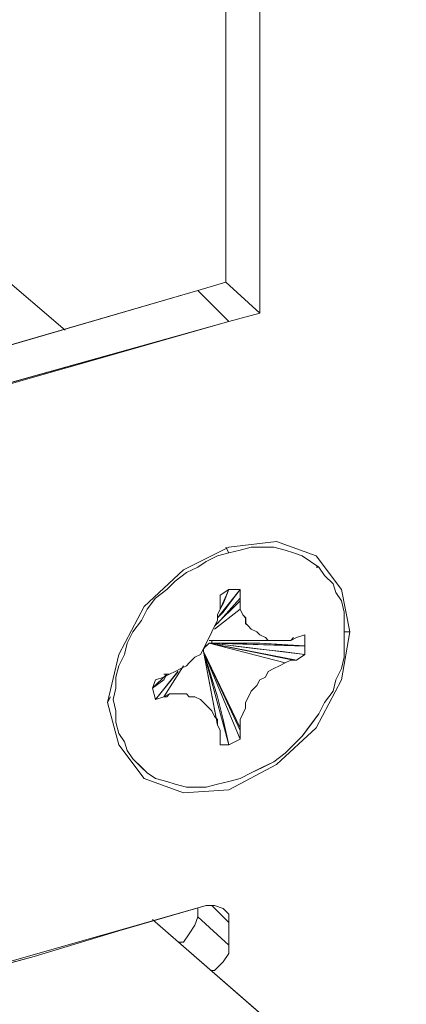
# Model space of a CAD drawing. Units: inches. Extents: x 30.4 to 47.2, y -10.9 to -0.1.
# Drawn here: x 44 to 44.1, y -6.8 to -6.4 of the extents above; entities that cross this region are included whole.
import ezdxf

# ---------------------------------------------------------------- set-up
doc = ezdxf.new("R2010")
doc.units = ezdxf.units.IN
doc.header["$MEASUREMENT"] = 0
doc.layers.add('Drawing', color=7, linetype='Continuous', lineweight=0)

# ---------------------------------------------------------------- blocks, each defined once
blk = doc.blocks.new('Block_6')
at = {"layer": 'Drawing', "color": 18, "lineweight": 5, "true_color": 0x000000}
for p, q in [((44.07523, -6.50305), (44.07523, -6.37971)), ((44.07523, -6.37971), (44.07523, -6.50305)), ((44.08756, -6.38896), (44.08756, -6.51436)), ((44.08756, -6.38896), (44.08756, -6.51436)), ((44.08757, -6.38896), (44.08757, -6.51436)), ((44.01664, -6.52053), (43.98889, -6.49689)), ((44.01664, -6.52053), (43.98889, -6.49689)), ((44.07523, -6.50306), (44.06495, -6.50614)), ((44.08756, -6.51436), (44.07523, -6.50305)), ((43.97655, -6.53184), (44.06495, -6.50614)), ((44.08756, -6.51436), (44.07626, -6.51745)), ((44.07626, -6.51745), (43.98786, -6.54212)), ((44.07626, -6.59968), (44.05981, -6.6079)), ((44.07626, -6.59968), (44.05981, -6.6079)), ((44.07626, -6.60174), (44.07523, -6.59968)), ((44.07523, -6.59968), (44.07626, -6.60173)), ((44.07523, -6.59968), (44.07626, -6.60173)), ((44.09373, -6.59762), (44.07626, -6.59968)), ((44.09373, -6.59763), (44.07626, -6.59968)), ((44.08037, -6.60071), (44.07626, -6.60174)), ((44.08448, -6.59968), (44.08037, -6.60071)), ((44.08448, -6.59968), (44.08859, -6.59968)), ((44.08859, -6.59968), (44.09271, -6.59968)), ((44.09682, -6.60071), (44.09271, -6.59968)), ((44.09373, -6.59762), (44.10812, -6.60276)), ((44.10812, -6.60276), (44.09373, -6.59763)), ((44.0999, -6.60174), (44.09682, -6.60071)), ((44.06803, -6.60482), (44.07215, -6.60276)), ((44.07215, -6.60276), (44.07626, -6.60173)), ((44.0999, -6.60174), (44.10298, -6.60276)), ((44.10298, -6.60276), (44.10607, -6.60482)), ((44.10812, -6.60276), (44.11737, -6.6151)), ((44.10812, -6.60277), (44.11738, -6.6151)), ((44.05981, -6.6079), (44.04542, -6.62127)), ((44.05981, -6.6079), (44.04542, -6.62126)), ((44.06495, -6.60687), (44.06084, -6.60893)), ((44.06803, -6.60482), (44.06495, -6.60687)), ((44.10915, -6.60688), (44.10607, -6.60482)), ((44.10915, -6.60687), (44.10812, -6.60687)), ((44.10915, -6.60687), (44.10812, -6.60687)), ((44.11121, -6.60996), (44.10915, -6.60687)), ((44.05673, -6.61201), (44.06084, -6.60893)), ((44.11121, -6.60996), (44.11429, -6.61304)), ((44.05364, -6.6151), (44.04953, -6.61818)), ((44.05364, -6.6151), (44.05673, -6.61201)), ((44.07215, -6.62538), (44.08037, -6.6151)), ((44.07626, -6.6151), (44.07317, -6.62229)), ((44.07317, -6.61715), (44.07626, -6.6151)), ((44.07317, -6.61715), (44.07626, -6.6151)), ((44.0742, -6.62024), (44.07626, -6.6151)), ((44.08037, -6.6151), (44.07626, -6.6151)), ((44.07729, -6.61921), (44.08037, -6.6151)), ((44.08037, -6.6151), (44.08037, -6.61818)), ((44.11429, -6.61304), (44.11532, -6.61613)), ((44.11737, -6.6151), (44.12046, -6.63051)), ((44.11738, -6.6151), (44.12046, -6.63052)), ((44.04953, -6.61818), (44.04645, -6.62229)), ((44.08037, -6.61818), (44.07215, -6.62743)), ((44.07317, -6.62024), (44.07317, -6.61715)), ((44.07317, -6.62023), (44.07317, -6.61715)), ((44.11738, -6.61921), (44.11532, -6.61613)), ((44.04542, -6.62126), (44.03617, -6.63874)), ((44.04542, -6.62127), (44.03617, -6.63874)), ((44.04439, -6.6264), (44.04645, -6.62229)), ((44.07112, -6.62846), (44.08037, -6.61921)), ((44.07112, -6.62846), (44.08037, -6.61921)), ((44.08037, -6.62229), (44.07112, -6.62949)), ((44.07112, -6.62949), (44.08037, -6.62229)), ((44.07215, -6.62435), (44.07317, -6.62229)), ((44.07317, -6.62229), (44.0742, -6.62024)), ((44.07317, -6.62126), (44.07317, -6.62126)), ((44.07317, -6.62229), (44.07317, -6.62126)), ((44.0742, -6.62332), (44.07729, -6.61921)), ((44.08037, -6.61921), (44.08037, -6.62024)), ((44.08037, -6.61921), (44.08037, -6.61921)), ((44.08037, -6.62024), (44.08037, -6.62229)), ((44.08037, -6.62229), (44.0814, -6.62435)), ((44.1184, -6.62332), (44.11737, -6.61921)), ((44.07215, -6.62538), (44.0742, -6.62332)), ((44.07215, -6.6264), (44.07215, -6.62435)), ((44.0814, -6.62435), (44.08243, -6.62538)), ((44.08243, -6.62538), (44.08243, -6.62743)), ((44.1184, -6.62332), (44.1184, -6.62743)), ((44.04131, -6.63052), (44.04439, -6.6264)), ((44.07009, -6.63052), (44.07112, -6.62846)), ((44.07112, -6.62846), (44.07215, -6.6264)), ((44.08243, -6.62743), (44.08346, -6.62846)), ((44.08346, -6.62846), (44.08448, -6.62949)), ((44.08448, -6.62949), (44.08654, -6.63052)), ((44.1184, -6.62743), (44.1184, -6.63154)), ((44.04131, -6.63052), (44.03925, -6.63463)), ((44.06803, -6.63463), (44.06906, -6.63257)), ((44.06906, -6.63257), (44.07009, -6.63051)), ((44.08654, -6.63052), (44.08757, -6.63154)), ((44.08757, -6.63154), (44.08962, -6.63257)), ((44.08962, -6.63257), (44.09065, -6.6336)), ((44.0999, -6.63257), (44.09887, -6.6336)), ((44.0999, -6.63257), (44.0999, -6.63257)), ((44.10093, -6.63257), (44.10401, -6.63154)), ((44.10093, -6.63257), (44.10401, -6.63154)), ((44.10401, -6.63566), (44.10401, -6.63154)), ((44.12046, -6.63051), (44.11737, -6.64799)), ((44.12046, -6.63052), (44.11737, -6.64799)), ((44.12046, -6.63052), (44.1184, -6.63052)), ((44.1184, -6.63052), (44.12046, -6.63052)), ((44.1184, -6.63566), (44.1184, -6.63154)), ((44.03925, -6.63463), (44.03823, -6.63874)), ((44.06598, -6.63874), (44.06701, -6.63668)), ((44.06701, -6.63668), (44.06803, -6.63463)), ((44.06701, -6.63668), (44.06803, -6.63565)), ((44.06701, -6.63668), (44.06701, -6.63771)), ((44.06701, -6.63668), (44.06701, -6.63771)), ((44.06803, -6.63566), (44.06906, -6.63463)), ((44.06906, -6.6336), (44.09168, -6.6336)), ((44.06906, -6.6336), (44.06906, -6.6336)), ((44.09476, -6.6336), (44.06906, -6.6336)), ((44.06906, -6.6336), (44.09065, -6.6336)), ((44.07009, -6.6336), (44.06906, -6.6336)), ((44.06906, -6.6336), (44.06906, -6.6336)), ((44.07009, -6.6336), (44.06906, -6.6336)), ((44.07009, -6.6336), (44.06906, -6.6336)), ((44.09476, -6.6336), (44.06906, -6.6336)), ((44.06906, -6.63463), (44.07009, -6.63463)), ((44.06906, -6.63463), (44.06906, -6.63463)), ((44.07317, -6.6336), (44.07009, -6.6336)), ((44.07009, -6.63463), (44.07009, -6.6336)), ((44.07009, -6.6336), (44.07317, -6.6336)), ((44.07009, -6.63463), (44.07009, -6.6336)), ((44.07009, -6.63463), (44.07009, -6.63463)), ((44.07009, -6.63463), (44.08757, -6.63463)), ((44.08757, -6.63463), (44.10401, -6.63566)), ((44.09065, -6.6336), (44.09271, -6.6336)), ((44.09271, -6.6336), (44.09476, -6.6336)), ((44.09476, -6.6336), (44.09682, -6.6336)), ((44.09682, -6.6336), (44.09887, -6.6336)), ((44.1184, -6.63977), (44.1184, -6.63566)), ((44.03617, -6.63874), (44.03206, -6.65622)), ((44.03617, -6.63874), (44.03206, -6.65621)), ((44.03617, -6.64285), (44.03823, -6.63874)), ((44.06187, -6.64182), (44.06392, -6.63977)), ((44.06392, -6.63977), (44.06598, -6.63874)), ((44.06701, -6.63771), (44.07215, -6.66444)), ((44.06701, -6.63771), (44.07215, -6.66444)), ((44.06701, -6.63771), (44.06701, -6.63771)), ((44.07626, -6.67163), (44.06701, -6.63771)), ((44.06701, -6.63771), (44.06701, -6.63771)), ((44.11738, -6.64388), (44.1184, -6.63977)), ((44.03514, -6.64696), (44.03617, -6.64285)), ((44.05981, -6.64285), (44.05262, -6.65416)), ((44.05981, -6.64285), (44.05262, -6.65416)), ((44.05673, -6.64491), (44.05878, -6.64388)), ((44.05878, -6.64388), (44.06084, -6.64285)), ((44.06084, -6.64285), (44.06187, -6.64182)), ((44.11738, -6.64388), (44.11532, -6.64799)), ((44.03514, -6.64696), (44.03514, -6.65107)), ((44.05365, -6.64593), (44.04851, -6.65107)), ((44.04953, -6.65518), (44.05776, -6.64491)), ((44.04953, -6.65519), (44.05776, -6.64491)), ((44.04953, -6.65518), (44.05775, -6.64491)), ((44.05262, -6.64696), (44.04953, -6.64799)), ((44.05262, -6.64696), (44.04953, -6.64799)), ((44.05364, -6.64593), (44.05262, -6.64799)), ((44.05262, -6.64593), (44.05364, -6.64593)), ((44.05364, -6.64593), (44.05467, -6.64593)), ((44.05364, -6.64593), (44.05364, -6.64593)), ((44.05467, -6.64593), (44.05673, -6.6449)), ((44.03514, -6.65107), (44.03411, -6.65519)), ((44.05262, -6.64799), (44.0485, -6.65107)), ((44.0485, -6.65107), (44.04953, -6.65518)), ((44.04851, -6.65107), (44.04953, -6.64799)), ((44.11737, -6.64799), (44.10812, -6.66546)), ((44.11737, -6.64799), (44.10812, -6.66546)), ((44.11532, -6.64799), (44.11429, -6.6521)), ((44.03309, -6.65416), (44.03206, -6.65622)), ((44.03308, -6.65416), (44.03206, -6.65621)), ((44.03309, -6.65416), (44.03206, -6.65621)), ((44.05262, -6.65416), (44.04953, -6.65519)), ((44.05262, -6.65416), (44.05364, -6.65416)), ((44.05364, -6.65416), (44.05467, -6.65313)), ((44.05673, -6.65313), (44.05467, -6.65313)), ((44.05878, -6.65313), (44.05673, -6.65313)), ((44.06084, -6.65313), (44.05878, -6.65313)), ((44.06187, -6.65416), (44.06084, -6.65313)), ((44.06392, -6.65416), (44.06187, -6.65416)), ((44.06598, -6.65519), (44.06392, -6.65416)), ((44.11121, -6.65621), (44.11429, -6.6521)), ((44.03206, -6.65621), (44.03617, -6.67163)), ((44.03206, -6.65621), (44.03617, -6.67163)), ((44.03411, -6.65519), (44.03514, -6.6593)), ((44.06701, -6.65621), (44.06598, -6.65519)), ((44.06803, -6.65724), (44.06701, -6.65621)), ((44.06906, -6.65827), (44.06803, -6.65724)), ((44.10915, -6.66033), (44.11121, -6.65621)), ((44.03514, -6.66341), (44.03514, -6.6593)), ((44.07009, -6.6593), (44.06906, -6.65827)), ((44.07112, -6.66135), (44.07009, -6.6593)), ((44.07215, -6.66238), (44.07112, -6.66135)), ((44.10915, -6.66033), (44.10607, -6.66444)), ((44.03617, -6.66752), (44.03514, -6.66341)), ((44.07215, -6.66444), (44.07215, -6.66238)), ((44.07215, -6.66444), (44.07317, -6.66649)), ((44.10607, -6.66444), (44.10298, -6.66855)), ((44.03617, -6.66752), (44.03823, -6.6706)), ((44.07317, -6.66649), (44.07317, -6.66752)), ((44.07317, -6.66752), (44.07317, -6.66752)), ((44.07317, -6.66752), (44.07317, -6.66752)), ((44.07317, -6.67163), (44.07317, -6.66855)), ((44.07317, -6.67163), (44.07317, -6.66855)), ((44.10812, -6.66546), (44.09373, -6.67883)), ((44.10812, -6.66546), (44.09373, -6.67883)), ((44.0999, -6.67163), (44.10298, -6.66855)), ((44.03617, -6.67163), (44.04542, -6.68397)), ((44.03617, -6.67163), (44.04542, -6.68397)), ((44.03823, -6.6706), (44.03925, -6.67369)), ((44.07317, -6.67163), (44.07626, -6.67163)), ((44.09682, -6.67472), (44.0999, -6.67163)), ((44.04131, -6.67677), (44.03925, -6.67369)), ((44.09682, -6.67472), (44.09271, -6.6778)), ((44.04439, -6.67986), (44.04131, -6.67677)), ((44.04336, -6.67883), (44.04439, -6.67986)), ((44.04336, -6.67883), (44.04439, -6.67985)), ((44.07626, -6.68808), (44.09373, -6.67883)), ((44.09373, -6.67883), (44.07626, -6.68808)), ((44.09271, -6.6778), (44.08859, -6.67986)), ((44.04439, -6.67986), (44.04645, -6.68191)), ((44.04645, -6.68191), (44.04953, -6.68397)), ((44.08037, -6.68397), (44.08448, -6.68191)), ((44.08448, -6.68191), (44.08859, -6.67986)), ((44.04542, -6.68397), (44.05981, -6.68911)), ((44.04542, -6.68397), (44.05981, -6.68911)), ((44.05364, -6.68499), (44.04953, -6.68397)), ((44.05673, -6.68602), (44.05364, -6.68499)), ((44.05673, -6.68602), (44.06084, -6.68705)), ((44.07215, -6.68602), (44.06803, -6.68705)), ((44.07215, -6.68602), (44.07626, -6.68499)), ((44.07215, -6.68602), (44.07626, -6.68499)), ((44.07626, -6.685), (44.08037, -6.68397)), ((44.05981, -6.68911), (44.07626, -6.68808)), ((44.07626, -6.68808), (44.05981, -6.6891)), ((44.06084, -6.68705), (44.06495, -6.68705)), ((44.06803, -6.68705), (44.06495, -6.68705)), ((43.9416, -6.7662), (44.06803, -6.73022)), ((43.9416, -6.7662), (44.06804, -6.73022)), ((44.06803, -6.73022), (44.03617, -6.73947)), ((44.06495, -6.73433), (44.06495, -6.73125)), ((44.06495, -6.73125), (44.06495, -6.73433)), ((44.06803, -6.73022), (44.07112, -6.73022)), ((44.06803, -6.73022), (44.07112, -6.73022)), ((44.06804, -6.73022), (44.07112, -6.73022)), ((44.07626, -6.73639), (44.07009, -6.73022)), ((44.07009, -6.73022), (44.07626, -6.73639)), ((44.07626, -6.73639), (44.07009, -6.73022)), ((44.0742, -6.73125), (44.07112, -6.73022)), ((44.07112, -6.73022), (44.0742, -6.73125)), ((44.07626, -6.73331), (44.0742, -6.73125)), ((44.0742, -6.73125), (44.07626, -6.73331)), ((44.07626, -6.73639), (44.07626, -6.73331)), ((44.07626, -6.73331), (44.07626, -6.73639)), ((44.15952, -6.83199), (44.0485, -6.73536)), ((44.15952, -6.83198), (44.0485, -6.73536)), ((44.15952, -6.83198), (44.0485, -6.73536)), ((44.06392, -6.73742), (44.06495, -6.73433)), ((44.06495, -6.73433), (44.06392, -6.73742)), ((44.07626, -6.74461), (44.06495, -6.73433)), ((44.06495, -6.73434), (44.07626, -6.74461)), ((44.07626, -6.73639), (44.07626, -6.74461)), ((44.07626, -6.73639), (44.07626, -6.74461)), ((44.03617, -6.73947), (44.00533, -6.74872)), ((44.05981, -6.74359), (44.06187, -6.7405)), ((44.06187, -6.7405), (44.05981, -6.74358)), ((44.06187, -6.7405), (44.06392, -6.73742)), ((44.06392, -6.73742), (44.06187, -6.7405)), ((44.05981, -6.74358), (44.05776, -6.74358)), ((44.05776, -6.74359), (44.05981, -6.74359)), ((44.0742, -6.75078), (44.07626, -6.7477)), ((44.07626, -6.7477), (44.0742, -6.75078)), ((44.07626, -6.74461), (44.07626, -6.7477)), ((44.07626, -6.74461), (44.07626, -6.7477)), ((44.00533, -6.74873), (43.9416, -6.7662)), ((44.07112, -6.75386), (44.0742, -6.75078)), ((44.0742, -6.75078), (44.07112, -6.75386)), ((44.07009, -6.75386), (44.07112, -6.75386)), ((44.07112, -6.75386), (44.07009, -6.75386))]:
    blk.add_line(p, q, dxfattribs=at)
for points in [[(44.07523, -6.37971), (44.07523, -6.50305), (44.06495, -6.50614)], [(44.08757, -6.51436), (44.07523, -6.50305), (44.07523, -6.37971)], [(44.08756, -6.38896), (44.08756, -6.51436), (44.07626, -6.51745)], [(44.07626, -6.51744), (44.06495, -6.50614), (44.07523, -6.50305), (44.08756, -6.51436), (44.07626, -6.51744)], [(44.07626, -6.51745), (44.06495, -6.50614), (44.07523, -6.50306), (44.08756, -6.51437), (44.07626, -6.51745)], [(43.87171, -6.57295), (43.87582, -6.56576), (43.88096, -6.56062), (43.88815, -6.55753), (43.97655, -6.53183), (44.06495, -6.50614)], [(43.89946, -6.56781), (43.88815, -6.55753), (44.06495, -6.50614), (44.07626, -6.51745), (43.89946, -6.56781)], [(43.89946, -6.56781), (43.88815, -6.55753), (44.06495, -6.50614), (44.07626, -6.51745), (43.89946, -6.56781)], [(44.07626, -6.51745), (43.98786, -6.54211), (43.89946, -6.56781), (43.89329, -6.5709), (43.88815, -6.57604), (43.88404, -6.58323)], [(44.10812, -6.60276), (44.09373, -6.59762), (44.07626, -6.59968), (44.05981, -6.6079), (44.04542, -6.62126)], [(44.09373, -6.59762), (44.07626, -6.59968), (44.05981, -6.6079)], [(44.09373, -6.59762), (44.10812, -6.60276), (44.11737, -6.6151), (44.12046, -6.63052), (44.11737, -6.64799), (44.10812, -6.66546), (44.09373, -6.67883), (44.07626, -6.68808), (44.05981, -6.68911)], [(44.06084, -6.60893), (44.06495, -6.60687), (44.06803, -6.60482), (44.07214, -6.60276), (44.07626, -6.60173), (44.08037, -6.60071), (44.08448, -6.59968), (44.08859, -6.59968), (44.0927, -6.59968), (44.09681, -6.60071), (44.0999, -6.60173), (44.10298, -6.60276), (44.10607, -6.60482), (44.10915, -6.60687), (44.1112, -6.60996), (44.11429, -6.61304)], [(44.06084, -6.60893), (44.06495, -6.60687), (44.06803, -6.60482), (44.07214, -6.60276), (44.07626, -6.60173), (44.08037, -6.6007), (44.08448, -6.59968), (44.08859, -6.59968), (44.0927, -6.59968), (44.09681, -6.6007), (44.0999, -6.60173), (44.10298, -6.60276), (44.10607, -6.60482)], [(44.08448, -6.59968), (44.08037, -6.60071), (44.07626, -6.60174), (44.07523, -6.59968)], [(44.08448, -6.59968), (44.08859, -6.59968), (44.0927, -6.59968)], [(44.0999, -6.60174), (44.09681, -6.60071), (44.0927, -6.59968)], [(44.06803, -6.60482), (44.07215, -6.60276), (44.07626, -6.60173)], [(44.0999, -6.60174), (44.10298, -6.60276), (44.10607, -6.60482)], [(44.10812, -6.60276), (44.11737, -6.6151), (44.12046, -6.63051), (44.1184, -6.63051)], [(44.05981, -6.6079), (44.04542, -6.62126), (44.03617, -6.63874)], [(44.06803, -6.60482), (44.06495, -6.60687), (44.06084, -6.60893)], [(44.10607, -6.60482), (44.10915, -6.60687), (44.11121, -6.60996), (44.11429, -6.61304)], [(44.1112, -6.60996), (44.10915, -6.60688), (44.10607, -6.60482)], [(44.06084, -6.60893), (44.05673, -6.61201), (44.05364, -6.6151), (44.04953, -6.61818), (44.04645, -6.62229), (44.04439, -6.6264), (44.04131, -6.63051)], [(44.06084, -6.60893), (44.05673, -6.61201), (44.05364, -6.6151), (44.04953, -6.61818), (44.04645, -6.62229), (44.04439, -6.6264), (44.04131, -6.63051)], [(44.05364, -6.6151), (44.05673, -6.61201), (44.06084, -6.60893)], [(44.1112, -6.60996), (44.11429, -6.61304), (44.11532, -6.61613)], [(44.05364, -6.6151), (44.04953, -6.61818), (44.04645, -6.62229)], [(44.07215, -6.62537), (44.08037, -6.6151), (44.08037, -6.61818), (44.07215, -6.62743)], [(44.07215, -6.62538), (44.0742, -6.62332), (44.07728, -6.61921), (44.08037, -6.6151)], [(44.08037, -6.61818), (44.08037, -6.61509), (44.07626, -6.61509), (44.07317, -6.61715), (44.07317, -6.62023)], [(44.08037, -6.61818), (44.08037, -6.6151), (44.07626, -6.6151), (44.07317, -6.61715), (44.07317, -6.62024)], [(44.07317, -6.62229), (44.0742, -6.62023), (44.07626, -6.6151)], [(44.08037, -6.6151), (44.07626, -6.6151), (44.07317, -6.62229)], [(44.1184, -6.62332), (44.11737, -6.61921), (44.11532, -6.61612), (44.11429, -6.61304)], [(44.1184, -6.62332), (44.11737, -6.61921), (44.11532, -6.61612), (44.11429, -6.61304)], [(44.0814, -6.62435), (44.08037, -6.62229), (44.08037, -6.62023), (44.08037, -6.61818)], [(44.0814, -6.62435), (44.08037, -6.62229), (44.08037, -6.62023), (44.08037, -6.61818)], [(44.1184, -6.62332), (44.11737, -6.61921), (44.11532, -6.61613)], [(44.04542, -6.62126), (44.03617, -6.63874), (44.03206, -6.65621)], [(44.04131, -6.63052), (44.04439, -6.6264), (44.04645, -6.62229)], [(44.05262, -6.64593), (44.05364, -6.64593), (44.05467, -6.64593), (44.05673, -6.6449), (44.05878, -6.64388), (44.06084, -6.64285), (44.06187, -6.64182), (44.06392, -6.63976), (44.06598, -6.63874), (44.06701, -6.63668), (44.06803, -6.63463), (44.06906, -6.63257), (44.07009, -6.63051), (44.07112, -6.62846), (44.07215, -6.6264), (44.07215, -6.62435), (44.07317, -6.62229), (44.07317, -6.62126)], [(44.08037, -6.61921), (44.08037, -6.61921), (44.08037, -6.62024), (44.08037, -6.62229), (44.07112, -6.62949)], [(44.07317, -6.62023), (44.07317, -6.62229), (44.07214, -6.62435), (44.07214, -6.6264), (44.07112, -6.62846)], [(44.07317, -6.62024), (44.07317, -6.62229), (44.07215, -6.62435), (44.07215, -6.6264), (44.07112, -6.62846)], [(44.07112, -6.62949), (44.08037, -6.62229), (44.0814, -6.62435)], [(44.08756, -6.63154), (44.08654, -6.63051), (44.08448, -6.62949), (44.08345, -6.62846), (44.08242, -6.62743), (44.08242, -6.62537), (44.0814, -6.62435)], [(44.08756, -6.63154), (44.08653, -6.63051), (44.08448, -6.62949), (44.08345, -6.62846), (44.08242, -6.62743), (44.08242, -6.62537), (44.0814, -6.62435)], [(44.0814, -6.62435), (44.08242, -6.62538), (44.08242, -6.62743), (44.08345, -6.62846)], [(44.1184, -6.62332), (44.1184, -6.62743), (44.1184, -6.63154), (44.1184, -6.63565), (44.1184, -6.63976), (44.11737, -6.64388), (44.11532, -6.64799), (44.11429, -6.6521), (44.1112, -6.65621), (44.10915, -6.66032), (44.10607, -6.66443), (44.10298, -6.66855), (44.0999, -6.67163), (44.09681, -6.67471), (44.0927, -6.6778), (44.08859, -6.67985), (44.08448, -6.68191)], [(44.1184, -6.62332), (44.1184, -6.62743), (44.1184, -6.63154), (44.1184, -6.63565), (44.1184, -6.63976), (44.11737, -6.64388), (44.11532, -6.64799), (44.11429, -6.6521), (44.11121, -6.65621), (44.10915, -6.66032), (44.10607, -6.66443), (44.10298, -6.66855), (44.0999, -6.67163), (44.09682, -6.67471), (44.0927, -6.6778), (44.08859, -6.67985), (44.08448, -6.68191)], [(44.1184, -6.62332), (44.1184, -6.62743), (44.1184, -6.63155)], [(44.07112, -6.62846), (44.07009, -6.63052), (44.06906, -6.63257), (44.06803, -6.63463), (44.06701, -6.63668), (44.06598, -6.63874), (44.06392, -6.63977)], [(44.07112, -6.62846), (44.07009, -6.63051), (44.06906, -6.63257), (44.06803, -6.63463), (44.06701, -6.63668), (44.06598, -6.63874), (44.06392, -6.63976)], [(44.08345, -6.62846), (44.08448, -6.62949), (44.08654, -6.63051), (44.08756, -6.63154), (44.08962, -6.63257), (44.09065, -6.6336), (44.0927, -6.6336), (44.09476, -6.6336), (44.09681, -6.6336), (44.09887, -6.6336)], [(44.04131, -6.63051), (44.03925, -6.63463), (44.03822, -6.63874), (44.03617, -6.64285), (44.03514, -6.64696)], [(44.04131, -6.63052), (44.03925, -6.63463), (44.03822, -6.63874), (44.03617, -6.64285), (44.03514, -6.64696)], [(44.04131, -6.63052), (44.03925, -6.63463), (44.03822, -6.63874)], [(44.07009, -6.63463), (44.08756, -6.63463), (44.10401, -6.63565), (44.10401, -6.63154)], [(44.09065, -6.6336), (44.08962, -6.63257), (44.08756, -6.63154)], [(44.09065, -6.6336), (44.08962, -6.63257), (44.08756, -6.63154)], [(44.09065, -6.6336), (44.0927, -6.6336), (44.09476, -6.6336), (44.09681, -6.6336), (44.09887, -6.6336), (44.10093, -6.63257), (44.10401, -6.63154), (44.10401, -6.63565), (44.10401, -6.63874), (44.10093, -6.64079)], [(44.09065, -6.6336), (44.0927, -6.6336), (44.09476, -6.6336), (44.09681, -6.6336), (44.09887, -6.6336), (44.10093, -6.63257), (44.10401, -6.63154), (44.10401, -6.63565), (44.10401, -6.63874), (44.10093, -6.64079)], [(44.1184, -6.63051), (44.12046, -6.63051), (44.11737, -6.64799), (44.10812, -6.66546), (44.09373, -6.67883)], [(44.0999, -6.63257), (44.0999, -6.63257), (44.09887, -6.6336)], [(44.11737, -6.64388), (44.1184, -6.63977), (44.1184, -6.63566), (44.1184, -6.63155)], [(44.06701, -6.63668), (44.06803, -6.63565), (44.06906, -6.63463), (44.07009, -6.63463), (44.07009, -6.6336)], [(44.0999, -6.64079), (44.09887, -6.64079), (44.09682, -6.64182), (44.06906, -6.63463), (44.06803, -6.63565), (44.06701, -6.63668), (44.06701, -6.63771), (44.08037, -6.66546)], [(44.0999, -6.64079), (44.09887, -6.64079), (44.09681, -6.64182), (44.06906, -6.63463), (44.06803, -6.63565), (44.06701, -6.63668), (44.06701, -6.63771), (44.08037, -6.66546)], [(44.07317, -6.6336), (44.07009, -6.6336), (44.06906, -6.6336), (44.09065, -6.6336)], [(44.06906, -6.6336), (44.06906, -6.6336), (44.09167, -6.6336)], [(44.0999, -6.64079), (44.0999, -6.64079), (44.06906, -6.63463), (44.09682, -6.64182), (44.09476, -6.64285), (44.0927, -6.64388), (44.09065, -6.64491), (44.08962, -6.64696), (44.08756, -6.64799), (44.08654, -6.65004), (44.08448, -6.6521), (44.08345, -6.65416), (44.08242, -6.65621), (44.08242, -6.65827), (44.0814, -6.66032), (44.08037, -6.66238), (44.08037, -6.66444), (44.08037, -6.66546)], [(44.06906, -6.63463), (44.10093, -6.6408), (44.10401, -6.63874)], [(44.06906, -6.63463), (44.07009, -6.63463), (44.10401, -6.63874)], [(44.06906, -6.63463), (44.10093, -6.64079), (44.10401, -6.63874)], [(44.06906, -6.63463), (44.07009, -6.63463), (44.10401, -6.63874)], [(44.0999, -6.64079), (44.0999, -6.64079), (44.06906, -6.63463), (44.09681, -6.64182), (44.09476, -6.64285), (44.0927, -6.64388), (44.09065, -6.6449), (44.08962, -6.64696), (44.08756, -6.64799), (44.08654, -6.65004), (44.08448, -6.6521), (44.08345, -6.65416), (44.08242, -6.65621), (44.08242, -6.65827), (44.0814, -6.66032), (44.08037, -6.66238), (44.08037, -6.66443), (44.08037, -6.66546)], [(44.07009, -6.63463), (44.07009, -6.6336), (44.07317, -6.6336)], [(44.07009, -6.63463), (44.08654, -6.63668), (44.09579, -6.63771), (44.10401, -6.63874)], [(44.07009, -6.63463), (44.07009, -6.63463), (44.10401, -6.63566), (44.10401, -6.63874)], [(44.07009, -6.63463), (44.08654, -6.63668), (44.09579, -6.63771), (44.10401, -6.63874)], [(44.07009, -6.63463), (44.07009, -6.63463), (44.10401, -6.63565), (44.10401, -6.63874)], [(44.03617, -6.63874), (44.03206, -6.65621), (44.03617, -6.67163), (44.04542, -6.68397), (44.05981, -6.6891)], [(44.03514, -6.64696), (44.03617, -6.64285), (44.03822, -6.63874)], [(44.06392, -6.63976), (44.06187, -6.64182), (44.06084, -6.64285), (44.05878, -6.64388), (44.05673, -6.6449), (44.05467, -6.64593)], [(44.06392, -6.63977), (44.06187, -6.64182), (44.06084, -6.64285), (44.05878, -6.64388), (44.05673, -6.64491), (44.05467, -6.64593)], [(44.06701, -6.63771), (44.08037, -6.66649), (44.08037, -6.66958), (44.06701, -6.63771)], [(44.06701, -6.63771), (44.07215, -6.65416), (44.0742, -6.66238), (44.07626, -6.67163)], [(44.06701, -6.63771), (44.06701, -6.63771), (44.08037, -6.66958), (44.07626, -6.67163)], [(44.06701, -6.63771), (44.07215, -6.65416), (44.0742, -6.66238), (44.07626, -6.67163)], [(44.06701, -6.63771), (44.06701, -6.63771), (44.08037, -6.66958), (44.07626, -6.67163)], [(44.06701, -6.63771), (44.08037, -6.66649), (44.08037, -6.66958), (44.06701, -6.63771)], [(44.07317, -6.67163), (44.07626, -6.67163), (44.06701, -6.63771)], [(44.06701, -6.63771), (44.07215, -6.66443), (44.07215, -6.66238)], [(44.06701, -6.63771), (44.07215, -6.66443), (44.07317, -6.66649), (44.07317, -6.66752)], [(44.05981, -6.64285), (44.05262, -6.65416), (44.04953, -6.65518)], [(44.05981, -6.64285), (44.05262, -6.65415), (44.05364, -6.65415), (44.05467, -6.65313)], [(44.0927, -6.64388), (44.09065, -6.6449), (44.08962, -6.64696), (44.08756, -6.64799)], [(44.0927, -6.64388), (44.09065, -6.6449), (44.08962, -6.64696), (44.08756, -6.64799)], [(44.0927, -6.64388), (44.09476, -6.64285), (44.09681, -6.64182), (44.09887, -6.64079), (44.10093, -6.64079)], [(44.0927, -6.64388), (44.09476, -6.64285), (44.09682, -6.64182), (44.09887, -6.64079), (44.10093, -6.64079)], [(44.11737, -6.64388), (44.11532, -6.64799), (44.11429, -6.6521)], [(44.03822, -6.6706), (44.03617, -6.66752), (44.03514, -6.66341), (44.03514, -6.6593), (44.03411, -6.65518), (44.03514, -6.65107), (44.03514, -6.64696)], [(44.03514, -6.64696), (44.03514, -6.65107), (44.03411, -6.65518), (44.03514, -6.6593)], [(44.03823, -6.6706), (44.03617, -6.66752), (44.03514, -6.66341), (44.03514, -6.6593), (44.03411, -6.65518), (44.03514, -6.65107), (44.03514, -6.64696)], [(44.0485, -6.65107), (44.04953, -6.65518), (44.05775, -6.64491)], [(44.05261, -6.65416), (44.04953, -6.65518), (44.0485, -6.65107), (44.04953, -6.64799), (44.05261, -6.64696), (44.05467, -6.64593)], [(44.05262, -6.65416), (44.04953, -6.65518), (44.0485, -6.65107), (44.04953, -6.64799), (44.05262, -6.64696), (44.05467, -6.64593)], [(44.05364, -6.64593), (44.05262, -6.64799), (44.0485, -6.65107)], [(44.05364, -6.64593), (44.0485, -6.65107), (44.04953, -6.64799)], [(44.08242, -6.65621), (44.08345, -6.65416), (44.08448, -6.6521), (44.08654, -6.65004), (44.08756, -6.64799)], [(44.08242, -6.65621), (44.08345, -6.65416), (44.08448, -6.6521), (44.08654, -6.65004), (44.08756, -6.64799)], [(44.03308, -6.65416), (44.03206, -6.65621), (44.03617, -6.67163)], [(44.05673, -6.65313), (44.05467, -6.65313), (44.05261, -6.65416)], [(44.05673, -6.65313), (44.05467, -6.65313), (44.05262, -6.65416)], [(44.06906, -6.65827), (44.06803, -6.65724), (44.06701, -6.65621), (44.06598, -6.65518), (44.06392, -6.65415), (44.06187, -6.65415), (44.06084, -6.65313), (44.05878, -6.65313), (44.05673, -6.65313), (44.05467, -6.65313)], [(44.07009, -6.6593), (44.06906, -6.65827), (44.06803, -6.65724), (44.067, -6.65621), (44.06598, -6.65518), (44.06392, -6.65416), (44.06187, -6.65416), (44.06084, -6.65313), (44.05878, -6.65313), (44.05673, -6.65313)], [(44.07009, -6.6593), (44.06906, -6.65827), (44.06803, -6.65724), (44.06701, -6.65621), (44.06598, -6.65518), (44.06392, -6.65416), (44.06187, -6.65416), (44.06084, -6.65313), (44.05878, -6.65313), (44.05673, -6.65313)], [(44.10915, -6.66033), (44.1112, -6.65621), (44.11429, -6.6521)], [(44.08242, -6.65621), (44.08242, -6.65827), (44.0814, -6.66032), (44.08037, -6.66238)], [(44.08242, -6.65621), (44.08242, -6.65827), (44.0814, -6.66032), (44.08037, -6.66238)], [(44.03617, -6.66752), (44.03514, -6.66341), (44.03514, -6.6593)], [(44.07215, -6.66238), (44.07112, -6.66135), (44.07009, -6.65929), (44.06906, -6.65827)], [(44.07214, -6.66444), (44.07214, -6.66238), (44.07112, -6.66135), (44.07009, -6.6593)], [(44.07215, -6.66444), (44.07215, -6.66238), (44.07112, -6.66135), (44.07009, -6.6593)], [(44.10915, -6.66033), (44.10607, -6.66444), (44.10298, -6.66855)], [(44.07215, -6.66443), (44.07317, -6.66649), (44.07317, -6.66855), (44.07317, -6.67163), (44.07626, -6.67163), (44.08037, -6.66957), (44.08037, -6.66649)], [(44.07215, -6.66444), (44.07317, -6.66649), (44.07317, -6.66855), (44.07317, -6.67163), (44.07626, -6.67163), (44.08037, -6.66957), (44.08037, -6.66649)], [(44.08037, -6.66238), (44.08037, -6.66443), (44.08037, -6.66649)], [(44.08037, -6.66238), (44.08037, -6.66443), (44.08037, -6.66649)], [(44.03617, -6.66752), (44.03822, -6.6706), (44.03925, -6.67369)], [(44.09681, -6.67472), (44.0999, -6.67163), (44.10298, -6.66855)], [(44.03617, -6.67163), (44.04542, -6.68396), (44.05981, -6.6891), (44.07626, -6.68808), (44.09373, -6.67883)], [(44.03822, -6.6706), (44.03925, -6.67369), (44.04131, -6.67677), (44.04439, -6.67985), (44.04645, -6.68191), (44.04953, -6.68397), (44.05364, -6.68499), (44.05673, -6.68602)], [(44.03822, -6.6706), (44.03925, -6.67369), (44.04131, -6.67677), (44.04439, -6.67985), (44.04645, -6.68191), (44.04953, -6.68397), (44.05364, -6.68499), (44.05673, -6.68602)], [(44.04439, -6.67985), (44.04131, -6.67677), (44.03925, -6.67369)], [(44.09681, -6.67472), (44.0927, -6.6778), (44.08859, -6.67986)], [(44.04439, -6.67985), (44.04645, -6.68191), (44.04953, -6.68397)], [(44.08448, -6.68191), (44.08037, -6.68397), (44.07626, -6.68499), (44.07214, -6.68602), (44.06803, -6.68705), (44.06495, -6.68705), (44.06084, -6.68705), (44.05673, -6.68602)], [(44.08448, -6.68191), (44.08037, -6.68397), (44.07626, -6.68499), (44.07215, -6.68602), (44.06803, -6.68705), (44.06495, -6.68705), (44.06084, -6.68705), (44.05673, -6.68602)], [(44.07626, -6.685), (44.08037, -6.68397), (44.08448, -6.68191), (44.08859, -6.67986)], [(44.05673, -6.68602), (44.05364, -6.68499), (44.04953, -6.68397)], [(44.05673, -6.68602), (44.06084, -6.68705), (44.06495, -6.68705)], [(44.07215, -6.68602), (44.06803, -6.68705), (44.06495, -6.68705)], [(44.06803, -6.73022), (44.03617, -6.73947), (44.00533, -6.74872), (43.9416, -6.7662), (43.93852, -6.76825)], [(44.06495, -6.73125), (44.06495, -6.73433), (44.06392, -6.73742), (44.06187, -6.7405)], [(44.07626, -6.74461), (44.06495, -6.73433), (44.06495, -6.73125)], [(44.06803, -6.73022), (44.07112, -6.73022), (44.0742, -6.73125), (44.07626, -6.73331), (44.07626, -6.73639), (44.07626, -6.74461), (44.07626, -6.7477), (44.0742, -6.75078), (44.07112, -6.75386), (44.07009, -6.75386)], [(44.07009, -6.73022), (44.07626, -6.73639), (44.07626, -6.74461)], [(44.07626, -6.73639), (44.07626, -6.7333), (44.0742, -6.73125), (44.07112, -6.73022)], [(44.16157, -6.83404), (44.15952, -6.83198), (44.0485, -6.73536)], [(44.06392, -6.73742), (44.06495, -6.73433), (44.07626, -6.74461), (44.07626, -6.7477)], [(44.05776, -6.74358), (44.05981, -6.74358), (44.06187, -6.7405), (44.06392, -6.73742)], [(44.06187, -6.7405), (44.05981, -6.74358), (44.05776, -6.74358)], [(44.07009, -6.75386), (44.07112, -6.75386), (44.0742, -6.75078), (44.07626, -6.7477)]]:
    blk.add_lwpolyline(points, dxfattribs=at)

msp = doc.modelspace()

# ---------------------------------------------------------------- block references
at = {"layer": 'Drawing'}
msp.add_blockref('Block_6', (0, 0), dxfattribs=at)

doc.saveas('drawing.dxf')
